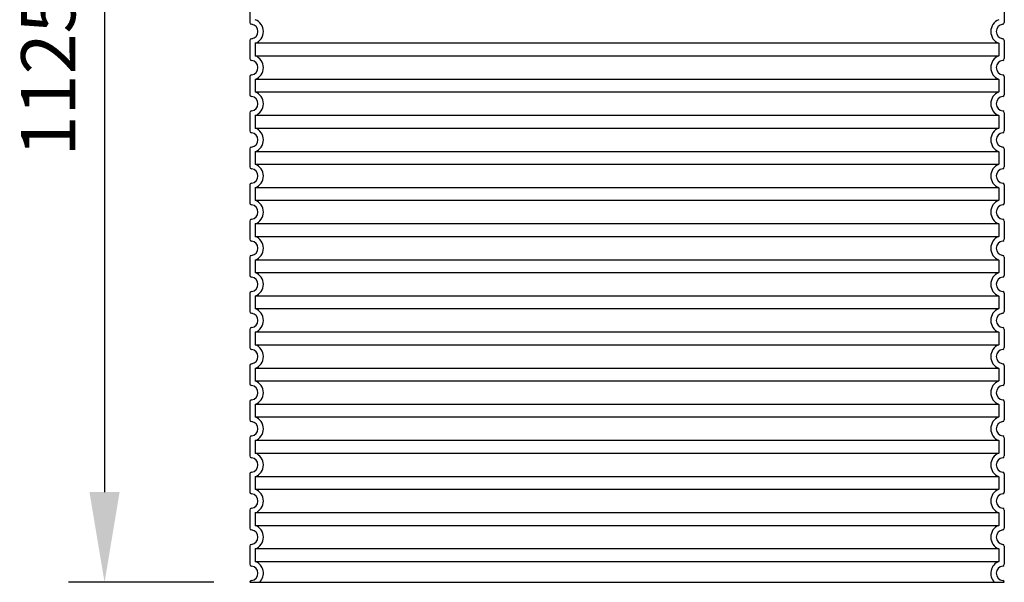
# Model space of a CAD drawing. Extents: x 122816 to 174189, y 2987 to 43553.
# Drawn here: x 132649 to 133740, y 13545 to 14168 of the extents above; entities that cross this region are included whole.
import ezdxf

# ---------------------------------------------------------------- set-up
doc = ezdxf.new("R2010")
doc.units = 0
doc.header["$LTSCALE"] = 2.5
doc.linetypes.add('DASHED', pattern=[0])
doc.layers.get('DEFPOINTS').update_dxf_attribs({"color": 10, "linetype": 'CONTINUOUS'})
for name, color, linetype in [('AM_5', 3, 'CONTINUOUS'), ('SKRYTÁ__ISO_', 1, 'DASHED'), ('VIDITELNÁ__ISO_', 7, 'CONTINUOUS')]:
    doc.layers.add(name, color=color, linetype=linetype)
doc.styles.get("Standard").update_dxf_attribs({"font": 'arial.ttf'})
doc.dimstyles.new('VARIABEL-ST', dxfattribs={"dimscale": 40, "dimtxt": 7, "dimasz": 2.5, "dimexe": 1, "dimexo": 1, "dimgap": 0.6, "dimtad": 1, "dimtxsty": 'STANDARD', "dimcen": 0, "dimclrd": 256, "dimclre": 256, "dimclrt": 5, "dimazin": 3, "dimtp": 0.1, "dimtm": 0.1, "dimtfac": 0.71, "dimtdec": 3, "dimtmove": 0, "dimatfit": 3, "dimtzin": 0})

# ---------------------------------------------------------------- blocks, each defined once
blk = doc.blocks.new('*D111')
at = {"layer": 'AM_5'}
for p, q in [((132874.3, 14670.3), (132703.3, 14670.3)), ((132743.3, 14570.3), (132743.3, 13645.3)), ((132864.3, 13545.3), (132703.3, 13545.3))]:
    blk.add_line(p, q, dxfattribs=at)
for points in [[(132726.6, 14570.3), (132760, 14570.3), (132743.3, 14670.3)], [(132726.6, 13645.3), (132760, 13645.3), (132743.3, 13545.3)]]:
    blk.add_solid(points, dxfattribs=at)
at = {"layer": 'DEFPOINTS', "color": 0}
for p in [(132914.3, 14670.3), (132743.3, 13545.3), (132904.3, 13545.3)]:
    blk.add_point(p, dxfattribs=at)
at = {"layer": 'AM_5', "color": 2, "insert": (132688.7, 14107.8), "char_height": 60, "attachment_point": 5, "rotation": 90}
blk.add_mtext('1125', dxfattribs=at)

msp = doc.modelspace()

# ---------------------------------------------------------------- linework, layer by layer
at = {"layer": 'SKRYTÁ__ISO_', "ltscale": 13.039331}
for p, q in [((133734.326, 14142.244), (132910.326, 14142.244)), ((132910.326, 14128.397), (133734.326, 14128.397)), ((133734.326, 14102.244), (132910.326, 14102.244)), ((132910.326, 14088.397), (133734.326, 14088.397)), ((133734.326, 14062.244), (132910.326, 14062.244)), ((132910.326, 14048.397), (133734.326, 14048.397)), ((133734.326, 14022.244), (132910.326, 14022.244)), ((132910.326, 14008.397), (133734.326, 14008.397)), ((133734.326, 13982.244), (132910.326, 13982.244)), ((132910.326, 13968.397), (133734.326, 13968.397)), ((133734.326, 13942.244), (132910.326, 13942.244)), ((132910.326, 13928.397), (133734.326, 13928.397)), ((133734.326, 13902.244), (132910.326, 13902.244)), ((132910.326, 13888.397), (133734.326, 13888.397)), ((133734.326, 13862.244), (132910.326, 13862.244)), ((132910.326, 13848.397), (133734.326, 13848.397)), ((133734.326, 13822.244), (132910.326, 13822.244)), ((132910.326, 13808.397), (133734.326, 13808.397)), ((133734.326, 13782.244), (132910.326, 13782.244)), ((132910.326, 13768.397), (133734.326, 13768.397)), ((133734.326, 13742.244), (132910.326, 13742.244)), ((132910.326, 13728.397), (133734.326, 13728.397)), ((133734.326, 13702.244), (132910.326, 13702.244)), ((132910.326, 13688.397), (133734.326, 13688.397)), ((133734.326, 13662.244), (132910.326, 13662.244)), ((132910.326, 13648.397), (133734.326, 13648.397)), ((133734.326, 13622.244), (132910.326, 13622.244)), ((132910.326, 13608.397), (133734.326, 13608.397)), ((133734.326, 13582.244), (132910.326, 13582.244)), ((132910.326, 13568.397), (133734.326, 13568.397))]:
    msp.add_line(p, q, dxfattribs=at)
at = {"layer": 'SKRYTÁ__ISO_', "ltscale": 2.635983}
for p, q in [((132910.326, 14142.244), (132910.326, 14128.397)), ((133734.326, 14142.244), (133734.326, 14128.397)), ((132910.326, 14102.244), (132910.326, 14088.397)), ((133734.326, 14102.244), (133734.326, 14088.397)), ((132910.326, 14062.244), (132910.326, 14048.397)), ((133734.326, 14062.244), (133734.326, 14048.397)), ((132910.326, 14022.244), (132910.326, 14008.397)), ((133734.326, 14022.244), (133734.326, 14008.397)), ((132910.326, 13982.244), (132910.326, 13968.397)), ((133734.326, 13982.244), (133734.326, 13968.397)), ((132910.326, 13942.244), (132910.326, 13928.397)), ((133734.326, 13942.244), (133734.326, 13928.397)), ((132910.326, 13902.244), (132910.326, 13888.397)), ((133734.326, 13902.244), (133734.326, 13888.397)), ((132910.326, 13862.244), (132910.326, 13848.397)), ((133734.326, 13862.244), (133734.326, 13848.397)), ((132910.326, 13822.244), (132910.326, 13808.397)), ((133734.326, 13822.244), (133734.326, 13808.397)), ((132910.326, 13782.244), (132910.326, 13768.397)), ((133734.326, 13782.244), (133734.326, 13768.397)), ((132910.326, 13742.244), (132910.326, 13728.397)), ((133734.326, 13742.244), (133734.326, 13728.397)), ((132910.326, 13702.244), (132910.326, 13688.397)), ((133734.326, 13702.244), (133734.326, 13688.397)), ((132910.326, 13662.244), (132910.326, 13648.397)), ((133734.326, 13662.244), (133734.326, 13648.397)), ((132910.326, 13622.244), (132910.326, 13608.397)), ((133734.326, 13622.244), (133734.326, 13608.397)), ((132910.326, 13582.244), (132910.326, 13568.397)), ((133734.326, 13582.244), (133734.326, 13568.397))]:
    msp.add_line(p, q, dxfattribs=at)
at = {"layer": 'SKRYTÁ__ISO_', "ltscale": 6.426379}
for centre, start, end in [((132905.326, 14155.321), 290.924832, 69.075168), ((133739.326, 14155.321), 110.924832, 249.075168), ((132905.326, 14115.321), 290.924832, 69.075168), ((133739.326, 14115.321), 110.924832, 249.075168), ((132905.326, 14075.321), 290.924832, 69.075168), ((133739.326, 14075.321), 110.924832, 249.075168), ((132905.326, 14035.321), 290.924832, 69.075168), ((133739.326, 14035.321), 110.924832, 249.075168), ((132905.326, 13995.321), 290.924832, 69.075168), ((133739.326, 13995.321), 110.924832, 249.075168), ((132905.326, 13955.321), 290.924832, 69.075168), ((133739.326, 13955.321), 110.924832, 249.075168), ((132905.326, 13915.321), 290.924832, 69.075168), ((133739.326, 13915.321), 110.924832, 249.075168), ((132905.326, 13875.321), 290.924832, 69.075168), ((133739.326, 13875.321), 110.924832, 249.075168), ((132905.326, 13835.321), 290.924832, 69.075168), ((133739.326, 13835.321), 110.924832, 249.075168), ((132905.326, 13795.321), 290.924832, 69.075168), ((133739.326, 13795.321), 110.924832, 249.075168), ((132905.326, 13755.321), 290.924832, 69.075168), ((133739.326, 13755.321), 110.924832, 249.075168), ((132905.326, 13715.321), 290.924832, 69.075168), ((133739.326, 13715.321), 110.924832, 249.075168), ((132905.326, 13675.321), 290.924832, 69.075168), ((133739.326, 13675.321), 110.924832, 249.075168), ((132905.326, 13635.321), 290.924832, 69.075168), ((133739.326, 13635.321), 110.924832, 249.075168), ((132905.326, 13595.321), 290.924832, 69.075168), ((133739.326, 13595.321), 110.924832, 249.075168)]:
    msp.add_arc(centre, 14, start, end, dxfattribs=at)
at = {"layer": 'SKRYTÁ__ISO_', "ltscale": 5.333649}
for centre, start, end in [((132905.326, 13555.321), 314.415309, 69.075168), ((133739.326, 13555.321), 110.924832, 225.584691)]:
    msp.add_arc(centre, 14, start, end, dxfattribs=at)
at = {"layer": 'VIDITELNÁ__ISO_'}
for p, q in [((132904.326, 14185.371), (132904.326, 14165.27)), ((133740.326, 14185.371), (133740.326, 14165.27)), ((132904.326, 14145.371), (132904.326, 14125.27)), ((133740.326, 14145.371), (133740.326, 14125.27)), ((132904.326, 14105.371), (132904.326, 14085.27)), ((133740.326, 14105.371), (133740.326, 14085.27)), ((132904.326, 14065.371), (132904.326, 14045.27)), ((133740.326, 14065.371), (133740.326, 14045.27)), ((132904.326, 14025.371), (132904.326, 14005.27)), ((133740.326, 14025.371), (133740.326, 14005.27)), ((132904.326, 13985.371), (132904.326, 13965.27)), ((133740.326, 13985.371), (133740.326, 13965.27)), ((132904.326, 13945.371), (132904.326, 13925.27)), ((133740.326, 13945.371), (133740.326, 13925.27)), ((132904.326, 13905.371), (132904.326, 13885.27)), ((133740.326, 13905.371), (133740.326, 13885.27)), ((132904.326, 13865.371), (132904.326, 13845.27)), ((133740.326, 13865.371), (133740.326, 13845.27)), ((132904.326, 13825.371), (132904.326, 13805.27)), ((133740.326, 13825.371), (133740.326, 13805.27)), ((132904.326, 13785.371), (132904.326, 13765.27)), ((133740.326, 13785.371), (133740.326, 13765.27)), ((132904.326, 13745.371), (132904.326, 13725.27)), ((133740.326, 13745.371), (133740.326, 13725.27)), ((132904.326, 13705.371), (132904.326, 13685.27)), ((133740.326, 13705.371), (133740.326, 13685.27)), ((132904.326, 13665.371), (132904.326, 13645.27)), ((133740.326, 13665.371), (133740.326, 13645.27)), ((132904.326, 13625.371), (132904.326, 13605.27)), ((133740.326, 13625.371), (133740.326, 13605.27)), ((132904.326, 13585.371), (132904.326, 13565.27)), ((133740.326, 13585.371), (133740.326, 13565.27)), ((132904.326, 13545.371), (132904.326, 13545.321)), ((132904.326, 13545.321), (133740.326, 13545.321)), ((133740.326, 13545.371), (133740.326, 13545.321))]:
    msp.add_line(p, q, dxfattribs=at)
for centre, radius, start, end in [((132906.326, 14165.27), 2, 180, 264.26083), ((132905.326, 14155.321), 8, 275.73917, 84.26083), ((133739.326, 14155.321), 8, 95.73917, 264.26083), ((133738.326, 14165.27), 2, 275.73917, 0), ((132906.326, 14145.371), 2, 95.73917, 180), ((133738.326, 14145.371), 2, 0, 84.26083), ((132906.326, 14125.27), 2, 180, 264.26083), ((132905.326, 14115.321), 8, 275.73917, 84.26083), ((133739.326, 14115.321), 8, 95.73917, 264.26083), ((133738.326, 14125.27), 2, 275.73917, 0), ((132906.326, 14105.371), 2, 95.73917, 180), ((133738.326, 14105.371), 2, 0, 84.26083), ((132906.326, 14085.27), 2, 180, 264.26083), ((133738.326, 14085.27), 2, 275.73917, 0), ((132905.326, 14075.321), 8, 275.73917, 84.26083), ((133739.326, 14075.321), 8, 95.73917, 264.26083), ((132906.326, 14065.371), 2, 95.73917, 180), ((133738.326, 14065.371), 2, 0, 84.26083), ((132906.326, 14045.27), 2, 180, 264.26083), ((132905.326, 14035.321), 8, 275.73917, 84.26083), ((133739.326, 14035.321), 8, 95.73917, 264.26083), ((133738.326, 14045.27), 2, 275.73917, 0), ((132906.326, 14025.371), 2, 95.73917, 180), ((133738.326, 14025.371), 2, 0, 84.26083), ((132906.326, 14005.27), 2, 180, 264.26083), ((132905.326, 13995.321), 8, 275.73917, 84.26083), ((133739.326, 13995.321), 8, 95.73917, 264.26083), ((133738.326, 14005.27), 2, 275.73917, 0), ((132906.326, 13985.371), 2, 95.73917, 180), ((133738.326, 13985.371), 2, 0, 84.26083), ((132906.326, 13965.27), 2, 180, 264.26083), ((133738.326, 13965.27), 2, 275.73917, 0), ((132905.326, 13955.321), 8, 275.73917, 84.26083), ((133739.326, 13955.321), 8, 95.73917, 264.26083), ((132906.326, 13945.371), 2, 95.73917, 180), ((133738.326, 13945.371), 2, 0, 84.26083), ((132906.326, 13925.27), 2, 180, 264.26083), ((132905.326, 13915.321), 8, 275.73917, 84.26083), ((133739.326, 13915.321), 8, 95.73917, 264.26083), ((133738.326, 13925.27), 2, 275.73917, 0), ((132906.326, 13905.371), 2, 95.73917, 180), ((133738.326, 13905.371), 2, 0, 84.26083), ((132906.326, 13885.27), 2, 180, 264.26083), ((132905.326, 13875.321), 8, 275.73917, 84.26083), ((133739.326, 13875.321), 8, 95.73917, 264.26083), ((133738.326, 13885.27), 2, 275.73917, 0), ((132906.326, 13865.371), 2, 95.73917, 180), ((133738.326, 13865.371), 2, 0, 84.26083), ((132906.326, 13845.27), 2, 180, 264.26083), ((133738.326, 13845.27), 2, 275.73917, 0), ((132905.326, 13835.321), 8, 275.73917, 84.26083), ((133739.326, 13835.321), 8, 95.73917, 264.26083), ((132906.326, 13825.371), 2, 95.73917, 180), ((133738.326, 13825.371), 2, 0, 84.26083), ((132906.326, 13805.27), 2, 180, 264.26083), ((132905.326, 13795.321), 8, 275.73917, 84.26083), ((133739.326, 13795.321), 8, 95.73917, 264.26083), ((133738.326, 13805.27), 2, 275.73917, 0), ((132906.326, 13785.371), 2, 95.73917, 180), ((133738.326, 13785.371), 2, 0, 84.26083), ((132906.326, 13765.27), 2, 180, 264.26083), ((132905.326, 13755.321), 8, 275.73917, 84.26083), ((133739.326, 13755.321), 8, 95.73917, 264.26083), ((133738.326, 13765.27), 2, 275.73917, 0), ((132906.326, 13745.371), 2, 95.73917, 180), ((133738.326, 13745.371), 2, 0, 84.26083), ((132906.326, 13725.27), 2, 180, 264.26083), ((133738.326, 13725.27), 2, 275.73917, 0), ((132905.326, 13715.321), 8, 275.73917, 84.26083), ((133739.326, 13715.321), 8, 95.73917, 264.26083), ((132906.326, 13705.371), 2, 95.73917, 180), ((133738.326, 13705.371), 2, 0, 84.26083), ((132906.326, 13685.27), 2, 180, 264.26083), ((132905.326, 13675.321), 8, 275.73917, 84.26083), ((133739.326, 13675.321), 8, 95.73917, 264.26083), ((133738.326, 13685.27), 2, 275.73917, 0), ((132906.326, 13665.371), 2, 95.73917, 180), ((133738.326, 13665.371), 2, 0, 84.26083), ((132906.326, 13645.27), 2, 180, 264.26083), ((132905.326, 13635.321), 8, 275.73917, 84.26083), ((133739.326, 13635.321), 8, 95.73917, 264.26083), ((133738.326, 13645.27), 2, 275.73917, 0), ((132906.326, 13625.371), 2, 95.73917, 180), ((133738.326, 13625.371), 2, 0, 84.26083), ((132906.326, 13605.27), 2, 180, 264.26083), ((133738.326, 13605.27), 2, 275.73917, 0), ((132905.326, 13595.321), 8, 275.73917, 84.26083), ((133739.326, 13595.321), 8, 95.73917, 264.26083), ((132906.326, 13585.371), 2, 95.73917, 180), ((133738.326, 13585.371), 2, 0, 84.26083), ((132906.326, 13565.27), 2, 180, 264.26083), ((132905.326, 13555.321), 8, 275.73917, 84.26083), ((133739.326, 13555.321), 8, 95.73917, 264.26083), ((133738.326, 13565.27), 2, 275.73917, 0), ((132906.326, 13545.371), 2, 95.73917, 180), ((133738.326, 13545.371), 2, 0, 84.26083)]:
    msp.add_arc(centre, radius, start, end, dxfattribs=at)

# ---------------------------------------------------------------- dimensions: what is measured, and where the dimension line sits
at = {"layer": 'AM_5'}
dim = msp.add_linear_dim(base=(132743.298, 13545.321), p1=(132914.326, 14670.321), p2=(132904.326, 13545.321), angle=90, dimstyle='VARIABEL-ST', override={"dimtxt": 1.5, "dimtoh": 1, "dimdec": 0, "dimpost": '<>', "dimclrt": 2, "dimtofl": 0, "dimatfit": 0}, dxfattribs=at)
dim.commit()
dim.dimension.update_dxf_attribs({"geometry": '*D111', "text_midpoint": (132688.663, 14107.821)})

doc.saveas('drawing.dxf')
